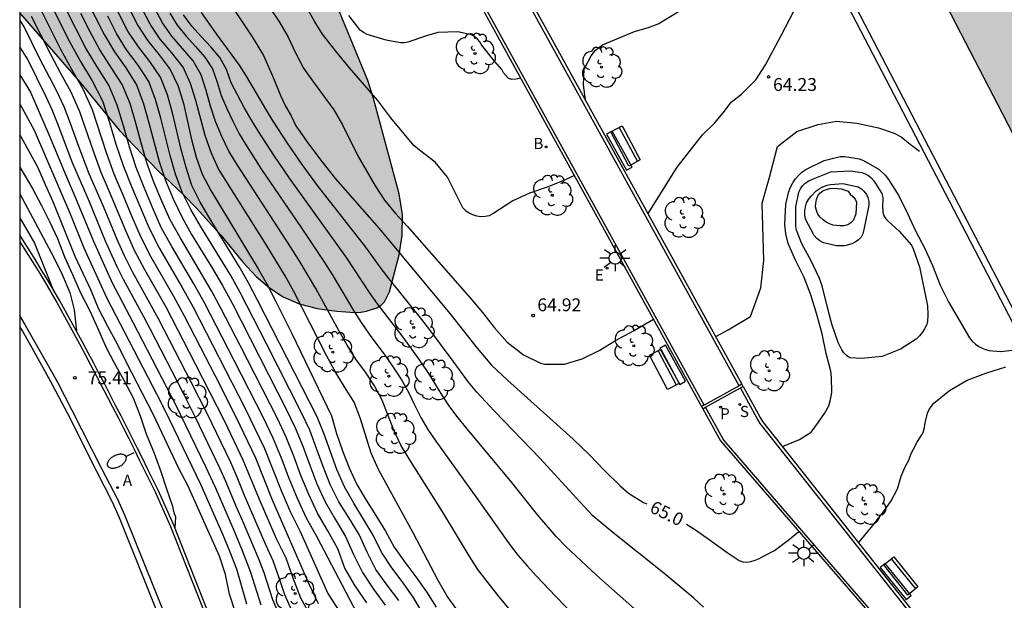
# Model space of a CAD drawing. Units: millimetres. Extents: x 582044 to 582395, y 4794789 to 4795040.
# Drawn here: x 582044 to 582101, y 4794973 to 4795007 of the extents above; entities that cross this region are included whole.
import ezdxf

# ---------------------------------------------------------------- set-up
doc = ezdxf.new("R2010")
doc.units = ezdxf.units.MM
for name, color, linetype in [('010106', 9, 'Continuous'), ('020104', 34, 'Continuous'), ('020204', 9, 'Continuous'), ('020307', 24, 'Continuous'), ('020308', 9, 'Continuous'), ('060108', 9, 'Continuous'), ('060113', 4, 'Continuous'), ('060137', 9, 'Continuous'), ('060142', 4, 'Continuous'), ('060144', 9, 'Continuous'), ('070105', 6, 'Continuous'), ('070108', 9, 'VALLA'), ('090202', 1, 'Continuous'), ('100106', 63, 'Continuous'), ('100118', 9, 'Continuous'), ('100202', 3, 'Continuous'), ('200202', 4, 'Continuous'), ('200205', 4, 'Continuous'), ('200302', 4, 'Continuous'), ('200305', 4, 'Continuous'), ('210102', 4, 'Continuous'), ('210203', 4, 'Continuous'), ('210204', 9, 'Continuous'), ('210303', 4, 'Continuous'), ('210304', 9, 'Continuous'), ('220207', 9, 'Continuous'), ('220307', 9, 'Continuous'), ('250202', 9, 'Continuous'), ('250206', 9, 'Continuous'), ('990501', 21, 'Continuous'), ('990504', 63, 'Continuous')]:
    doc.layers.add(name, color=color, linetype=linetype)
doc.layers.add('020105', color=24, linetype='Continuous', lineweight=30)
doc.layers.add('080111', color=7, linetype='Continuous', lineweight=30)
doc.styles.add('ARIAL', font='ARIAL.TTF', dxfattribs={"height": 1})
doc.styles.add('ARIALI', font='ARIALI.TTF', dxfattribs={"height": 1})
doc.styles.add('ROMANS', font='romans__.ttf', dxfattribs={"height": 1})
doc.linetypes.add('VALLA', pattern='A,1,[200,DONOSTI.shx,S=0.1,R=0,X=0,Y=0],1', length=2)

# ---------------------------------------------------------------- blocks, each defined once
blk = doc.blocks.new('ABAS')
blk.add_circle((0, 0), 0.055)
blk = doc.blocks.new('ARBOL')
blk.add_circle((0, 0), 0.0587)
for centre, radius, start, end in [((-0.28, 0.855), 0.3, 359.2878, 173.6078), ((0.097, 0.97), 0.21, 23.1565, 160.4665), ((-0.564, 0.381), 0.532, 92.28, 254.58), ((0.438, 0.881), 0.24, 301.578, 139.328), ((0.656, 0.288), 0.443, 319.8556, 114.7656), ((-0.091, 0.321), 0.12, 119.14, 310.56), ((0.819, -0.249), 0.383, 235.5275, 62.0275), ((-0.556, -0.339), 0.555, 142.64, 266.54), ((-0.039, -0.384), 0.21, 189.64, 323.88), ((-0.301, -0.676), 0.45, 213.78, 295.32), ((0.299, -0.624), 0.532, 224.67, 0.24)]:
    blk.add_arc(centre, radius, start, end)
blk = doc.blocks.new('BOCAR')
blk.add_circle((0, 0), 0.055)
blk = doc.blocks.new('COTAPU')
blk.add_circle((0, 0), 0.075)
blk = doc.blocks.new('FAROLA')
for p, q in [((0, 0.355), (0, 0.755)), ((-0.355, 0), (-0.895, 0)), ((-0.63, 0.51), (-0.255, 0.245)), ((0.605, 0.49), (0.276, 0.223)), ((0.355, 0), (0.855, 0)), ((-0.65, -0.52), (-0.255, -0.24)), ((0, -0.355), (0, -0.755)), ((0.585, -0.52), (0.256, -0.246))]:
    blk.add_line(p, q)
blk.add_circle((0, 0), 0.355)
blk = doc.blocks.new('REGALU')
blk.add_circle((0, 0), 0.055)
blk = doc.blocks.new('PLUVI2')
blk.add_circle((0, 0), 0.055)
blk = doc.blocks.new('SANEA')
blk.add_circle((0, 0), 0.055)
blk = doc.blocks.new('FAREDI')
blk.add_line((0, 0), (0.5, 0))
blk.add_lwpolyline([(0.5, 0, 0.159986), (0.538, -0.117, 0.106322), (0.675, -0.238, 0.071006), (0.858, -0.309, 0.057309), (1.099, -0.337, 0.057309), (1.339, -0.309, 0.071006), (1.522, -0.238, 0.106322), (1.659, -0.117, 0.159986), (1.697, 0, 0.159986), (1.659, 0.117, 0.106322), (1.522, 0.238, 0.071006), (1.339, 0.309, 0.057309), (1.099, 0.337, 0.057309), (0.858, 0.309, 0.071006), (0.675, 0.238, 0.106322), (0.538, 0.117, 0.159986)], format="xyb", close=True)
blk = doc.blocks.new('BANCO')
blk.add_line((1.125, 0.1875), (-1.125, 0.1875))
blk.add_lwpolyline([(1.125, 0.75), (1.125, 0), (-1.125, 0), (-1.125, 0.75)], close=True)

msp = doc.modelspace()

# ---------------------------------------------------------------- hatches: boundary and pattern name
at = {"layer": '990501'}
msp.add_hatch(color=256, dxfattribs=at).paths.add_polyline_path([(582114.34, 4795019.77), (582107.33, 4795016.144), (582096.447, 4795010.516), (582101.08, 4795001.558), (582105.712, 4794992.6), (582110.512, 4794995.098), (582115.313, 4794997.597), (582123.598, 4795001.908)])
at = {"layer": '990504'}
msp.add_hatch(color=256, dxfattribs=at).paths.add_polyline_path([(582049.335, 4795040.208), (582044.181, 4795040.208), (582044.18, 4795006.906), (582047.712, 4795002.839), (582049.97, 4795000.087), (582052.204, 4794997.743), (582053.72, 4794996.311), (582054.46, 4794995.541), (582055.88, 4794993.977), (582057.174, 4794992.381), (582057.942, 4794991.569), (582058.704, 4794990.915), (582059.502, 4794990.383), (582060.442, 4794989.981), (582061.488, 4794989.719), (582062.632, 4794989.547), (582063.677, 4794989.477), (582064.025, 4794989.495), (582064.355, 4794989.547), (582064.945, 4794989.741), (582065.187, 4794989.891), (582065.389, 4794990.099), (582065.687, 4794990.683), (582066.245, 4794992.835), (582066.426, 4794993.957), (582066.436, 4794995.179), (582066.246, 4794996.387), (582064.758, 4795001.93), (582064.43, 4795002.97), (582061.9, 4795009.116), (582061.088, 4795011.446), (582060.616, 4795012.506), (582060.24, 4795013.524), (582059.772, 4795014.974), (582059.136, 4795016.248), (582058.314, 4795018.482), (582054.711, 4795027.474), (582053.595, 4795030.43), (582052.381, 4795033.358), (582051.881, 4795034.38), (582050.823, 4795036.346), (582049.583, 4795039.458)])

# ---------------------------------------------------------------- linework, layer by layer
at = {"layer": '010106', "flags": 128}
msp.add_lwpolyline([(582044.176, 4794790.215), (582394.166, 4794790.207), (582394.171, 4795040.2), (582044.181, 4795040.208)], close=True, dxfattribs=at)
at = {"layer": '020104', "flags": 128}
for points, elevation in [([(582077.084, 4795001.859), (582076.973, 4795002.731), (582077.014, 4795003.64), (582077.42, 4795004.411), (582077.68, 4795004.744), (582078.074, 4795005.048), (582079.951, 4795005.823), (582080.539, 4795006.013), (582080.761, 4795006.06), (582081.313, 4795006.282), (582090.127, 4795011.628)], 63.5), ([(582067.673, 4794971.912), (582067.114, 4794972.85), (582066.481, 4794973.742), (582065.823, 4794974.621), (582065.223, 4794975.535), (582064.748, 4794976.518), (582063.607, 4794978.387), (582063.066, 4794979.338), (582062.628, 4794980.339), (582061.89, 4794982.4), (582061.477, 4794983.413), (582058, 4794990.235), (582057.491, 4794991.203), (582056.948, 4794992.151), (582055.232, 4794994.948), (582054.677, 4794995.892), (582054.185, 4794996.87), (582053.852, 4794997.911), (582053.578, 4794998.97), (582053.07, 4795001.1), (582052.768, 4795002.153), (582052.369, 4795003.172), (582051.75, 4795004.077), (582051.079, 4795004.94), (582050.475, 4795005.851), (582048.48, 4795009.745)], 68.5), ([(582049.105, 4795009.976), (582051.043, 4795006.186), (582051.624, 4795005.296), (582052.286, 4795004.464), (582052.93, 4795003.614), (582053.389, 4795002.655), (582053.696, 4795001.635), (582054.167, 4794999.55), (582054.436, 4794998.521), (582054.797, 4794997.523), (582055.291, 4794996.58), (582058.041, 4794992.025), (582058.569, 4794991.102), (582059.063, 4794990.159), (582060.008, 4794988.251), (582062.32, 4794983.462), (582062.596, 4794982.434), (582062.957, 4794981.434), (582063.333, 4794980.437), (582063.784, 4794979.475), (582064.329, 4794978.56), (582064.903, 4794977.661), (582065.457, 4794976.752), (582065.964, 4794975.82), (582066.572, 4794974.946), (582067.218, 4794974.096), (582067.838, 4794973.231), (582068.397, 4794972.328)], 68), ([(582080.729, 4794995.237), (582082.433, 4794997.932), (582083.906, 4794999.825), (582084.594, 4795000.495), (582085.101, 4795001.092), (582085.59, 4795001.744), (582086.169, 4795002.178), (582086.547, 4795002.578), (582087.005, 4795003.021), (582087.558, 4795003.898), (582088.469, 4795005.601), (582090.438, 4795009.376), (582090.898, 4795010.144)], 64), ([(582045.889, 4795007.592), (582047.075, 4795005.242), (582047.704, 4795004.085), (582048.397, 4795002.967), (582048.984, 4795001.788), (582049.404, 4795000.54), (582049.777, 4794999.278), (582050.187, 4794998.028), (582050.674, 4794996.805), (582051.703, 4794994.382), (582052.305, 4794993.212), (582053.63, 4794990.938), (582054.272, 4794989.789), (582057.273, 4794983.932), (582058.42, 4794981.563), (582059.384, 4794979.114), (582059.905, 4794977.905), (582060.483, 4794976.724), (582062.106, 4794973.134), (582063.511, 4794970.908)], 71), ([(582048.042, 4795007.725), (582049.09, 4795005.65), (582049.683, 4795004.651), (582050.36, 4795003.707), (582050.973, 4795002.718), (582051.372, 4795001.626), (582051.69, 4795000.507), (582052.293, 4794998.263), (582052.649, 4794997.158), (582053.097, 4794996.085), (582053.599, 4794995.037), (582054.17, 4794994.025), (582055.383, 4794992.041), (582055.975, 4794991.041), (582056.528, 4794990.019), (582059.702, 4794983.811), (582060.207, 4794982.764), (582060.654, 4794981.691), (582061.049, 4794980.598), (582061.465, 4794979.513), (582061.945, 4794978.455), (582062.525, 4794977.447), (582063.127, 4794976.451), (582063.594, 4794975.391), (582064.112, 4794974.35), (582064.762, 4794973.386), (582065.437, 4794972.439)], 69.5), ([(582076.444, 4794997.457), (582075.912, 4794997.194), (582074.915, 4794996.784), (582073.841, 4794996.427), (582072.873, 4794995.97), (582071.694, 4794995.211), (582071.483, 4794995.113), (582071.252, 4794995.058), (582071.006, 4794995.05), (582070.763, 4794995.086), (582070.537, 4794995.161), (582070.333, 4794995.262), (582070.154, 4794995.384), (582069.963, 4794995.562), (582069.067, 4794997.352), (582068.338, 4794998.232), (582067.429, 4794998.92), (582067.114, 4794999.204), (582065.77, 4795000.812), (582065.014, 4795001.818), (582063.367, 4795003.72), (582062.56, 4795004.685), (582061.784, 4795005.676), (582061.35, 4795006.392), (582060.723, 4795007.484)], 64), ([(582045.37, 4795007.163), (582046.555, 4795004.804), (582047.186, 4795003.645), (582047.852, 4795002.504), (582048.387, 4795001.298), (582049.199, 4794998.785), (582049.649, 4794997.544), (582050.174, 4794996.333), (582050.673, 4794995.112), (582051.202, 4794993.902), (582051.803, 4794992.727), (582053.116, 4794990.437), (582053.746, 4794989.277), (582055.558, 4794985.757), (582056.751, 4794983.401), (582057.884, 4794981.018), (582058.866, 4794978.567), (582060.971, 4794973.735), (582061.544, 4794972.546)], 71.5), ([(582063.816, 4794971.952), (582061.484, 4794976.409), (582060.856, 4794977.506), (582060.338, 4794978.656), (582059.844, 4794979.818), (582059.409, 4794981.004), (582058.916, 4794982.166), (582058.375, 4794983.306), (582056.662, 4794986.684), (582054.925, 4794990.05), (582054.31, 4794991.152), (582053.021, 4794993.324), (582052.41, 4794994.429), (582051.893, 4794995.58), (582051.408, 4794996.746), (582050.947, 4794997.921), (582050.567, 4794999.124), (582050.222, 4795000.338), (582049.853, 4795001.546), (582049.356, 4795002.707), (582048.678, 4795003.773), (582048.023, 4795004.852), (582046.881, 4795007.103)], 70.5), ([(582073.186, 4794971.575), (582071.984, 4794973.036), (582070.821, 4794974.526), (582070.314, 4794975.325), (582068.848, 4794977.753), (582066.837, 4794980.956), (582066.349, 4794981.766), (582065.95, 4794982.623), (582065.263, 4794984.385), (582064.814, 4794985.217), (582064.287, 4794986.002), (582063.736, 4794986.771), (582063.233, 4794987.571), (582062.761, 4794988.39), (582061.398, 4794990.878), (582060.927, 4794991.698), (582060.437, 4794992.506), (582059.934, 4794993.307), (582056.838, 4794998.06), (582056.346, 4794998.868), (582055.937, 4794999.721), (582055.574, 4795000.594), (582055.285, 4795001.494), (582055.031, 4795002.405), (582054.735, 4795003.303), (582054.26, 4795004.121), (582053.03, 4795005.557), (582052.483, 4795006.328), (582052.033, 4795007.16)], 67), ([(582052.915, 4795006.892), (582053.337, 4795006.194), (582053.851, 4795005.561), (582054.408, 4795004.958), (582054.948, 4795004.339), (582055.394, 4795003.654), (582055.661, 4795002.881), (582055.903, 4795002.1), (582056.219, 4795001.346), (582056.572, 4795000.608), (582056.95, 4794999.883), (582057.363, 4794999.177), (582058.25, 4794997.803), (582060.555, 4794994.429), (582061.915, 4794992.389), (582062.348, 4794991.696), (582063.603, 4794989.588), (582064.036, 4794988.896), (582064.497, 4794988.221), (582065.471, 4794986.908), (582065.94, 4794986.238), (582066.388, 4794985.554), (582066.791, 4794984.844), (582067.141, 4794984.105), (582067.509, 4794983.375), (582067.926, 4794982.671), (582068.388, 4794981.997), (582070.778, 4794978.682), (582072.176, 4794976.668), (582072.656, 4794976.006), (582073.162, 4794975.364), (582073.695, 4794974.743), (582074.243, 4794974.138), (582075.364, 4794972.948), (582076.501, 4794971.773)], 66.5), ([(582080.78, 4794971.5), (582078.945, 4794973.108), (582077.734, 4794974.194), (582075.948, 4794975.856), (582075.378, 4794976.437), (582074.326, 4794977.677), (582072.801, 4794979.581), (582070.203, 4794982.709), (582069.69, 4794983.34), (582069.202, 4794983.991), (582068.744, 4794984.663), (582068.334, 4794985.366), (582067.9, 4794986.053), (582067.44, 4794986.724), (582066.484, 4794988.04), (582065, 4794989.976), (582064.531, 4794990.64), (582063.196, 4794992.682), (582059.868, 4794997.3), (582058.951, 4794998.643), (582058.068, 4795000.01), (582057.644, 4795000.705), (582057.24, 4795001.411), (582056.486, 4795002.852), (582056.202, 4795003.614), (582055.817, 4795004.325), (582055.29, 4795004.948), (582054.727, 4795005.542), (582054.182, 4795006.148), (582053.709, 4795006.805)], 66), ([(582083.951, 4794972.333), (582083.39, 4794972.845), (582082.815, 4794973.34), (582081.644, 4794974.305), (582078.68, 4794976.673), (582077.517, 4794977.65), (582076.994, 4794978.199), (582074.434, 4794980.999), (582071.802, 4794983.731), (582070.764, 4794984.84), (582070.277, 4794985.422), (582069.385, 4794986.65), (582068.026, 4794988.476), (582067.562, 4794989.076), (582065.664, 4794991.445), (582065.205, 4794992.048), (582064.315, 4794993.278), (582061.509, 4794996.863), (582060.606, 4794998.082), (582059.754, 4794999.338), (582058.923, 4795000.608), (582058.526, 4795001.255), (582057.378, 4795003.222), (582056.972, 4795003.863), (582055.616, 4795005.69), (582054.758, 4795006.942)], 65.5), ([(582058.732, 4795007.204), (582059.297, 4795006.374), (582059.797, 4795005.504), (582060.222, 4795004.592), (582060.687, 4795003.702), (582061.259, 4795002.877), (582062.46, 4795001.268), (582062.949, 4795000.392), (582063.838, 4794998.59), (582064.852, 4794996.854), (582065.405, 4794996.016), (582066.037, 4794995.234), (582066.723, 4794994.502), (582070.362, 4794990.35), (582071.097, 4794989.483), (582071.794, 4794988.588), (582072.525, 4794987.745), (582073.476, 4794987.006), (582074.473, 4794986.522), (582074.701, 4794986.474), (582075.869, 4794986.474), (582076.902, 4794986.787), (582077.879, 4794987.262), (582078.831, 4794987.85), (582079.88, 4794988.412), (582081.052, 4794989.083)], 64.5), ([(582073.333, 4795003.112), (582073.052, 4795003.056), (582072.809, 4795003.047), (582072.603, 4795003.101), (582072.322, 4795003.435), (582072.217, 4795003.621), (582071.792, 4795004.098), (582071.044, 4795005.051), (582070.935, 4795005.225), (582070.807, 4795005.389), (582070.648, 4795005.527), (582070.459, 4795005.632), (582069.655, 4795005.813), (582068.509, 4795005.781), (582067.841, 4795005.571), (582066.761, 4795005.203), (582066.542, 4795005.174), (582066.323, 4795005.167), (582065.489, 4795005.322), (582064.392, 4795005.663), (582064.171, 4795005.773), (582063.978, 4795005.908), (582063.324, 4795006.766)], 63.5), ([(582044.848, 4795006.733), (582045.965, 4795004.507), (582046.549, 4795003.407), (582047.151, 4795002.316), (582047.654, 4795001.177), (582048.46, 4794998.82), (582048.896, 4794997.653), (582049.39, 4794996.51), (582050.346, 4794994.21), (582050.86, 4794993.075), (582051.445, 4794991.976), (582052.671, 4794989.808), (582054.39, 4794986.491), (582056.081, 4794983.159), (582057.156, 4794980.913), (582058.098, 4794978.607), (582059.097, 4794976.326), (582059.649, 4794975.209), (582060.069, 4794974.038), (582060.51, 4794972.874), (582062.314, 4794969.606)], 72), ([(582066.225, 4794972.712), (582065.549, 4794973.614), (582064.895, 4794974.53), (582064.386, 4794975.529), (582063.92, 4794976.549), (582063.343, 4794977.514), (582062.747, 4794978.469), (582062.234, 4794979.468), (582061.821, 4794980.512), (582061.443, 4794981.57), (582061.045, 4794982.621), (582060.577, 4794983.641), (582058.539, 4794987.645), (582056.994, 4794990.64), (582056.45, 4794991.622), (582054.691, 4794994.497), (582054.131, 4794995.471), (582053.635, 4794996.479), (582053.242, 4794997.531), (582052.925, 4794998.607), (582052.377, 4795000.787), (582052.074, 4795001.87), (582051.682, 4795002.924), (582051.072, 4795003.869), (582050.398, 4795004.766), (582049.799, 4795005.716), (582049.297, 4795006.721)], 69), ([(582059.229, 4794971.991), (582058.902, 4794972.748), (582058.404, 4794974.319), (582058.106, 4794975.088), (582057.143, 4794977.365), (582056.806, 4794978.117), (582056.167, 4794979.636), (582055.833, 4794980.389), (582054.406, 4794983.36), (582053.662, 4794984.832), (582051.776, 4794988.495), (582051.394, 4794989.225), (582050.21, 4794991.396), (582049.847, 4794992.136), (582049.169, 4794993.638), (582048.229, 4794995.925), (582047.253, 4794998.196), (582046.368, 4795000.505), (582046.056, 4795001.268), (582045.718, 4795002.02), (582044.625, 4795004.238), (582044.18, 4795004.932)], 73), ([(582044.18, 4795003.303), (582044.813, 4795002.297), (582045.873, 4794999.844), (582046.891, 4794997.373), (582047.427, 4794996.148), (582048.442, 4794993.676), (582049.539, 4794991.239), (582050.152, 4794990.052), (582050.785, 4794988.875), (582053.237, 4794984.125), (582054.981, 4794980.516), (582055.543, 4794979.304), (582056.615, 4794976.856), (582057.124, 4794975.62), (582057.601, 4794974.372), (582058.196, 4794972.458)], 73.5), ([(582044.18, 4795001.623), (582045.026, 4795000.088), (582047.115, 4794995.212), (582047.914, 4794993.246), (582049.225, 4794990.346), (582052.398, 4794984.222), (582052.873, 4794983.274), (582054.706, 4794979.446), (582056.002, 4794976.54), (582056.406, 4794975.558), (582056.78, 4794974.566), (582057.373, 4794972.529)], 74), ([(582084.671, 4794988.074), (582085.398, 4794988.467), (582086.69, 4794989.242), (582087.291, 4794990.919), (582087.47, 4794992.509), (582087.36, 4794995.842), (582087.775, 4794997.27), (582088.26, 4794999.145), (582089.388, 4795000.008), (582090.627, 4795000.428), (582091.688, 4795000.605), (582092.883, 4795000.494), (582094.144, 4795000.229), (582095.05, 4794999.919), (582095.451, 4794999.697), (582095.973, 4794999.276), (582096.525, 4794998.868)], 64.5), ([(582056.735, 4794972.011), (582056.379, 4794973.091), (582056.147, 4794974.229), (582055.805, 4794975.302), (582053.963, 4794979.403), (582053.437, 4794980.405), (582051.969, 4794983.528), (582050.38, 4794986.573), (582049.862, 4794987.63), (582049.305, 4794988.655), (582048.766, 4794989.712), (582048.325, 4794990.762), (582047.406, 4794992.742), (582046.126, 4794995.92), (582045.67, 4794996.912), (582045.235, 4794997.933), (582044.18, 4794999.845)], 74.5), ([(582044.18, 4794996.377), (582045.084, 4794994.717), (582046.153, 4794992.684), (582046.644, 4794991.688), (582047.097, 4794990.64), (582047.354, 4794989.638), (582047.476, 4794988.413)], 75.5), ([(582044.18, 4794994.99), (582045.039, 4794993.504), (582046.082, 4794990.887)], 76), ([(582092.978, 4794976.079), (582093.717, 4794976.975), (582094.418, 4794977.871), (582094.88, 4794978.512), (582095.248, 4794979.211), (582095.45, 4794979.946), (582095.689, 4794980.502), (582095.891, 4794980.888), (582096.038, 4794981.274), (582096.314, 4794981.77), (582096.369, 4794981.911), (582096.657, 4794982.356), (582096.728, 4794982.499), (582096.818, 4794982.782), (582096.851, 4794983.065), (582096.986, 4794983.623), (582097.089, 4794983.841), (582097.214, 4794984.032), (582097.364, 4794984.211), (582098.261, 4794984.947), (582099.285, 4794985.538), (582100.374, 4794985.957), (582101.538, 4794986.315)], 65.5)]:
    msp.add_lwpolyline(points, dxfattribs=dict(at, elevation=elevation))
for points, elevation in [([(582096.513, 4794992.143), (582096.977, 4794989.857), (582097.013, 4794989.36), (582096.977, 4794988.937), (582096.921, 4794988.732), (582096.821, 4794988.519), (582096.683, 4794988.308), (582096.515, 4794988.111), (582096.323, 4794987.926), (582095.414, 4794987.35), (582094.349, 4794986.915), (582093.147, 4794986.799), (582092.473, 4794986.847), (582092.27, 4794986.967), (582092.117, 4794987.137), (582091.999, 4794987.309), (582091.783, 4794987.731), (582091.412, 4794988.796), (582091.142, 4794989.849), (582090.863, 4794991.037), (582090.706, 4794991.46), (582090.213, 4794992.489), (582089.673, 4794993.471), (582089.365, 4794994.278), (582089.332, 4794994.493), (582089.336, 4794995.631), (582089.498, 4794996.489), (582089.59, 4794996.679), (582089.716, 4794996.85), (582089.879, 4794997.002), (582090.083, 4794997.135), (582090.306, 4794997.246), (582091.358, 4794997.655), (582092.515, 4794997.718), (582093.171, 4794997.631), (582093.368, 4794997.553), (582093.549, 4794997.444), (582093.711, 4794997.307), (582093.855, 4794997.148), (582094.323, 4794996.411), (582094.382, 4794996.176), (582094.387, 4794995.951), (582094.371, 4794995.727), (582094.383, 4794995.311), (582094.448, 4794995.113), (582094.566, 4794994.923), (582094.721, 4794994.765), (582095.343, 4794994.213), (582096.061, 4794993.389), (582096.148, 4794993.183)], 65.5), ([(582093.329, 4794994.484), (582093.229, 4794994.05), (582093.127, 4794993.87), (582092.974, 4794993.715), (582092.777, 4794993.577), (582092.593, 4794993.481), (582092.392, 4794993.409), (582092.176, 4794993.367), (582091.943, 4794993.355), (582091.69, 4794993.365), (582090.929, 4794993.526), (582090.72, 4794993.642), (582090.541, 4794993.79), (582090.391, 4794993.965), (582089.889, 4794994.915), (582089.855, 4794995.153), (582089.858, 4794995.392), (582089.888, 4794995.63), (582089.95, 4794995.851), (582090.063, 4794996.057), (582090.212, 4794996.257), (582090.503, 4794996.557), (582090.688, 4794996.684), (582090.906, 4794996.793), (582091.153, 4794996.88), (582091.353, 4794996.929), (582092.062, 4794996.982), (582092.953, 4794996.794), (582093.14, 4794996.679), (582093.288, 4794996.536), (582093.43, 4794996.349), (582093.525, 4794996.173), (582093.574, 4794995.947), (582093.576, 4794995.723)], 66), ([(582092.818, 4794995.228), (582092.675, 4794994.846), (582092.522, 4794994.689), (582092.343, 4794994.579), (582092.124, 4794994.527), (582091.896, 4794994.521), (582091.492, 4794994.569), (582091.295, 4794994.632), (582091.094, 4794994.732), (582090.91, 4794994.87), (582090.744, 4794995.024), (582090.608, 4794995.21), (582090.522, 4794995.417), (582090.48, 4794995.629), (582090.482, 4794995.83), (582090.52, 4794996.057), (582090.601, 4794996.269), (582090.725, 4794996.428), (582090.905, 4794996.552), (582091.117, 4794996.639), (582091.312, 4794996.685), (582091.549, 4794996.709), (582091.752, 4794996.703), (582091.963, 4794996.669), (582092.364, 4794996.532), (582092.491, 4794996.361), (582092.649, 4794996.238), (582092.784, 4794996.077), (582092.857, 4794995.89)], 66.5)]:
    msp.add_lwpolyline(points, close=True, dxfattribs=dict(at, elevation=elevation))
at = {"layer": '020105', "flags": 128}
for points, elevation in [([(582070.892, 4794970.429), (582069.046, 4794972.971), (582068.519, 4794973.875), (582067.062, 4794976.658), (582065.05, 4794980.332), (582064.614, 4794981.282), (582064.004, 4794983.288), (582063.626, 4794984.265), (582063.064, 4794985.148), (582062.524, 4794986.045), (582062.027, 4794986.966), (582060.118, 4794990.696), (582059.611, 4794991.612), (582059.078, 4794992.513), (582058.526, 4794993.403), (582055.744, 4794997.839), (582055.312, 4794998.794), (582054.969, 4794999.783), (582054.425, 4795001.806), (582054.12, 4795002.809), (582053.676, 4795003.756), (582053.026, 4795004.581), (582052.348, 4795005.381), (582051.774, 4795006.253), (582049.362, 4795010.901)], 67.5), ([(582055.557, 4795008.739), (582057.692, 4795005.53), (582058.36, 4795004.434), (582058.882, 4795003.258), (582059.37, 4795002.062), (582059.642, 4795001.48), (582059.975, 4795000.932), (582060.232, 4795000.342), (582060.972, 4794999.292), (582061.75, 4794998.268), (582062.551, 4794997.263), (582065.089, 4794994.36), (582069.192, 4794989.415), (582070.787, 4794987.399), (582071.617, 4794986.418), (582072.549, 4794985.532), (582076.378, 4794982.102), (582077.307, 4794981.214), (582078.197, 4794980.284), (582079.112, 4794979.382), (582079.598, 4794978.962), (582080.459, 4794978.422), (582080.651, 4794978.335)], 65), ([(582064.363, 4794972.577), (582063.684, 4794973.562), (582063.092, 4794974.601), (582062.674, 4794975.721), (582062.104, 4794976.771), (582061.494, 4794977.801), (582060.99, 4794978.885), (582060.525, 4794979.986), (582060.117, 4794981.11), (582059.674, 4794982.22), (582059.165, 4794983.302), (582057, 4794987.566), (582055.905, 4794989.692), (582055.34, 4794990.745), (582053.517, 4794993.833), (582052.929, 4794994.875), (582052.439, 4794995.966), (582051.974, 4794997.067), (582051.581, 4794998.196), (582051.248, 4794999.343), (582050.935, 4795000.497), (582050.595, 4795001.644), (582050.144, 4795002.752), (582048.841, 4795004.757), (582048.273, 4795005.808), (582047.737, 4795006.877)], 70), ([(582060.024, 4794972.106), (582059.601, 4794973.056), (582059.279, 4794974.045), (582058.928, 4794975.023), (582058.489, 4794975.966), (582057.252, 4794978.831), (582056.862, 4794979.795), (582056.449, 4794980.749), (582055.094, 4794983.56), (582054.153, 4794985.416), (582052.247, 4794989.114), (582050.738, 4794991.845), (582050.275, 4794992.776), (582049.847, 4794993.724), (582049.051, 4794995.646), (582048.226, 4794997.556), (582047.843, 4794998.523), (582047.482, 4794999.499), (582047.141, 4795000.481), (582046.761, 4795001.45), (582046.321, 4795002.393), (582045.357, 4795004.237), (582044.445, 4795006.106), (582044.18, 4795006.508)], 72.5), ([(582088.545, 4794981.68), (582089.539, 4794982.09), (582090.225, 4794982.518), (582090.653, 4794983.089), (582090.996, 4794983.603), (582091.25, 4794984.049), (582091.348, 4794984.422), (582091.427, 4794984.825), (582091.407, 4794985.687), (582091.355, 4794986.071), (582091.101, 4794987.101), (582090.851, 4794988.239), (582090.55, 4794989.371), (582090.194, 4794990.501), (582089.82, 4794991.521), (582089.313, 4794992.516), (582088.883, 4794993.492), (582088.742, 4794994.048), (582088.696, 4794994.601), (582088.738, 4794995.777), (582088.914, 4794996.523), (582089.02, 4794996.778), (582089.149, 4794997.022), (582089.3, 4794997.253), (582089.48, 4794997.46), (582089.685, 4794997.641), (582089.918, 4794997.804), (582090.968, 4794998.328), (582091.908, 4794998.551), (582092.176, 4794998.554), (582093.007, 4794998.423), (582093.26, 4794998.333), (582094.173, 4794997.809), (582094.528, 4794997.462), (582094.708, 4794997.223), (582095.315, 4794996.269), (582095.814, 4794995.249), (582096.304, 4794994.196), (582096.831, 4794993.203), (582097.277, 4794992.209), (582097.724, 4794991.067), (582098.22, 4794990.054), (582099.425, 4794988.006), (582099.588, 4794987.808), (582099.77, 4794987.643), (582099.965, 4794987.506), (582100.159, 4794987.395), (582100.357, 4794987.317), (582100.571, 4794987.263), (582101.236, 4794987.209), (582102.28, 4794987.333)], 65), ([(582044.18, 4794997.943), (582044.913, 4794996.702), (582045.45, 4794995.707), (582045.916, 4794994.776), (582046.366, 4794993.776), (582046.787, 4794992.708), (582047.257, 4794991.695), (582047.713, 4794990.628), (582048.26, 4794989.569), (582048.728, 4794988.547), (582049.196, 4794987.473), (582049.668, 4794986.549), (582050.241, 4794985.541), (582050.773, 4794984.514), (582051.181, 4794983.463), (582051.541, 4794982.421), (582051.999, 4794981.294), (582052.386, 4794980.23), (582052.714, 4794979.213), (582053.061, 4794978.206), (582053.099, 4794978.002), (582053.161, 4794977.789), (582053.239, 4794977.594), (582053.208, 4794976.928)], 75), ([(582082.968, 4794977.167), (582083.49, 4794976.825), (582084.416, 4794976.18), (582085.339, 4794975.502), (582086.037, 4794975.038), (582086.241, 4794974.975), (582086.466, 4794974.956), (582086.705, 4794974.983), (582086.956, 4794975.056), (582087.148, 4794975.135), (582088.086, 4794975.635), (582088.959, 4794976.286), (582089.499, 4794976.737)], 65)]:
    msp.add_lwpolyline(points, dxfattribs=dict(at, elevation=elevation))
at = {"layer": '060108'}
for points in [[(582044.451, 4794988.84, 75.578), (582044.18, 4794989.3, 75.603)], [(582053.637, 4794969.266, 74.797), (582053.142, 4794970.602, 74.844), (582050.298, 4794977.679, 75.097), (582049.885, 4794978.597, 75.13), (582048.959, 4794980.388, 75.195), (582047.238, 4794983.784, 75.319), (582046.385, 4794985.399, 75.393), (582045.8, 4794986.467, 75.451), (582044.6, 4794988.585, 75.565), (582044.451, 4794988.84, 75.578)]]:
    msp.add_polyline3d(points, dxfattribs=at)
at = {"layer": '060113'}
msp.add_polyline3d([(582052.807, 4794970.464, 74.74), (582049.988, 4794977.526, 74.994), (582049.578, 4794978.441, 75.028), (582048.661, 4794980.225, 75.094), (582046.951, 4794983.619, 75.218), (582046.104, 4794985.232, 75.292), (582045.522, 4794986.298, 75.35), (582044.331, 4794988.414, 75.465), (582044.18, 4794988.671, 75.479)], dxfattribs=at)
at = {"layer": '060137'}
for points in [[(582086.03, 4794985.214, 64.71), (582072.481, 4795009.83, 62.903), (582065.607, 4795022.31, 61.706)], [(582084, 4794984.092, 64.732), (582070.562, 4795008.522, 62.888), (582063.614, 4795021.228, 61.706)], [(582104.584, 4794961.116, 66.866), (582087.245, 4794983.022, 64.884), (582087.078, 4794983.3, 64.862), (582086.105, 4794985.085, 64.732)], [(582149.047, 4794963.68, 69.806), (582148.634, 4794963.494, 69.818), (582142.531, 4794962.729, 69.785), (582105.679, 4794958.246, 66.987), (582085.163, 4794982.026, 64.891), (582085.073, 4794982.137, 64.876), (582084.07, 4794983.964, 64.745)]]:
    msp.add_polyline3d(points, dxfattribs=at)
at = {"layer": '060142'}
for points in [[(582065.766, 4795022.397, 61.705), (582072.637, 4795009.94, 62.909), (582086.195, 4794985.306, 64.705)], [(582063.428, 4795021.127, 61.713), (582070.402, 4795008.439, 62.882), (582083.845, 4794984.007, 64.735)], [(582086.268, 4794985.174, 64.716), (582087.249, 4794983.377, 64.852), (582087.387, 4794983.144, 64.869), (582104.693, 4794961.275, 66.861), (582104.584, 4794961.116, 66.866)], [(582083.915, 4794983.878, 64.738), (582084.941, 4794982.006, 64.882), (582105.661, 4794958.058, 66.989), (582142.546, 4794962.551, 69.787), (582148.683, 4794963.307, 69.823), (582149.314, 4794963.62, 69.804), (582149.246, 4794963.775, 69.798)]]:
    msp.add_polyline3d(points, dxfattribs=at)
at = {"layer": '060144'}
msp.add_polyline3d([(582044.18, 4794993.619, 76.343), (582044.192, 4794993.6, 76.342), (582044.559, 4794993.017, 76.315), (582044.923, 4794992.431, 76.287), (582045.282, 4794991.845, 76.26), (582045.636, 4794991.253, 76.233), (582045.984, 4794990.659, 76.206), (582046.328, 4794990.062, 76.178), (582046.668, 4794989.462, 76.151), (582047.002, 4794988.861, 76.124), (582047.333, 4794988.257, 76.096), (582047.66, 4794987.65, 76.069), (582047.983, 4794987.041, 76.042), (582048.304, 4794986.429, 76.015), (582048.624, 4794985.818, 75.992), (582048.944, 4794985.206, 75.971), (582049.262, 4794984.594, 75.952), (582049.579, 4794983.981, 75.932), (582049.895, 4794983.367, 75.912), (582050.207, 4794982.753, 75.889), (582050.518, 4794982.138, 75.863), (582050.826, 4794981.52, 75.833), (582051.133, 4794980.903, 75.803), (582051.441, 4794980.285, 75.772), (582051.748, 4794979.667, 75.742), (582052.056, 4794979.049, 75.711), (582052.957, 4794977.018, 75.493), (582055.143, 4794971.47, 75.179)], dxfattribs=at)
at = {"layer": '070105'}
for points in [[(582118.02, 4794969.105, 68.459), (582113.521, 4794966.626, 68.405), (582081.308, 4795028.593, 65.459), (582075.263, 4795040.207, 65.287)], [(582090.83, 4795011.077, 65.912), (582103.021, 4794987.626, 67.426)]]:
    msp.add_polyline3d(points, dxfattribs=at)
at = {"layer": '070108'}
msp.add_polyline3d([(582055.329, 4794971.542, 75.179), (582053.142, 4794977.095, 75.493), (582052.237, 4794979.134, 75.71), (582051.927, 4794979.756, 75.742), (582051.62, 4794980.374, 75.772), (582051.312, 4794980.992, 75.803), (582051.005, 4794981.609, 75.833), (582050.697, 4794982.227, 75.863), (582050.386, 4794982.843, 75.889), (582050.073, 4794983.458, 75.912), (582049.757, 4794984.072, 75.932), (582049.44, 4794984.686, 75.952), (582049.121, 4794985.298, 75.971), (582048.801, 4794985.91, 75.992), (582048.481, 4794986.522, 76.015), (582048.16, 4794987.134, 76.042), (582047.836, 4794987.744, 76.069), (582047.509, 4794988.352, 76.096), (582047.177, 4794988.957, 76.124), (582046.842, 4794989.56, 76.151), (582046.502, 4794990.161, 76.178), (582046.157, 4794990.759, 76.206), (582045.808, 4794991.355, 76.233), (582045.453, 4794991.948, 76.26), (582045.093, 4794992.536, 76.287), (582044.728, 4794993.123, 76.315), (582044.361, 4794993.707, 76.342), (582044.18, 4794993.991, 76.355)], dxfattribs=at)
at = {"layer": '080111'}
msp.add_polyline3d([(582096.447, 4795010.516, 65.777), (582101.08, 4795001.558, 65.788), (582105.712, 4794992.6, 65.888), (582110.512, 4794995.098, 66.549), (582114.621, 4794997.236, 67.115)], dxfattribs=at)
at = {"layer": '100106', "elevation": 69.716, "flags": 128}
msp.add_lwpolyline([(582044.18, 4795006.906), (582047.712, 4795002.839), (582049.97, 4795000.087), (582052.204, 4794997.743), (582053.72, 4794996.311), (582054.46, 4794995.541), (582055.88, 4794993.977), (582057.174, 4794992.381), (582057.942, 4794991.569), (582058.704, 4794990.915), (582059.502, 4794990.383), (582060.442, 4794989.981), (582061.488, 4794989.719), (582062.632, 4794989.547), (582063.677, 4794989.477), (582064.025, 4794989.495), (582064.355, 4794989.547), (582064.945, 4794989.741), (582065.187, 4794989.891), (582065.389, 4794990.099), (582065.687, 4794990.683), (582066.245, 4794992.835), (582066.426, 4794993.957), (582066.436, 4794995.179), (582066.246, 4794996.387), (582064.758, 4795001.93), (582064.43, 4795002.97), (582061.9, 4795009.116)], dxfattribs=at)
at = {"layer": '100118'}
for points in [[(582078.638, 4795000.038, 63.763), (582078.32, 4794999.854, 63.623), (582079.479, 4794997.756, 63.763), (582079.797, 4794997.94, 63.779)], [(582081.749, 4794987.579, 64.454), (582081.406, 4794987.388, 64.468), (582082.572, 4794985.293, 64.454), (582082.915, 4794985.484, 64.591)], [(582094.525, 4794974.87, 65.789), (582094.229, 4794974.637, 65.618), (582095.739, 4794972.771, 65.789), (582096.035, 4794973.004, 65.798)]]:
    msp.add_polyline3d(points, close=True, dxfattribs=at)
at = {"layer": '210102'}
for points in [[(582086.03, 4794985.214, 64.707), (582084, 4794984.092, 64.733)], [(582084.07, 4794983.964, 64.748), (582086.105, 4794985.085, 64.718)], [(582086.195, 4794985.306, 64.705), (582086.03, 4794985.214, 64.707)], [(582086.105, 4794985.085, 64.718), (582086.268, 4794985.174, 64.716)], [(582086.268, 4794985.174, 64.716), (582086.195, 4794985.306, 64.705)], [(582084, 4794984.092, 64.733), (582083.845, 4794984.007, 64.735)], [(582083.845, 4794984.007, 64.735), (582083.915, 4794983.878, 64.75)], [(582083.915, 4794983.878, 64.75), (582084.07, 4794983.964, 64.748)]]:
    msp.add_polyline3d(points, dxfattribs=at)

# ---------------------------------------------------------------- block references
at = {"layer": '020204', "rotation": 359.9987685839998}
for p in [(582087.744, 4795003.187, 64.234), (582074.04, 4794989.302, 64.923), (582047.386, 4794985.679, 75.412)]:
    msp.add_blockref('COTAPU', p, dxfattribs=at)
at = {"layer": '090202'}
for p, rotation in [((582079.748, 4794999.347), 117.9750765075518), ((582082.003, 4794986.345), 117.9750765075518), ((582095.726, 4794974.384), 128.5956539812543)]:
    msp.add_blockref('BANCO', p, dxfattribs=dict(at, rotation=rotation))
at = {"layer": '100202', "rotation": 359.9987685839998}
for p in [(582070.66, 4795004.545, 63.494), (582078.025, 4795003.755, 63.628), (582075.159, 4794996.298, 64.086), (582082.818, 4794995.009, 64.183), (582067.097, 4794988.6, 64.992), (582079.905, 4794987.545, 64.644), (582062.393, 4794987.176, 66.844), (582065.647, 4794985.764, 66.046), (582068.257, 4794985.568, 65.584), (582087.776, 4794986.085, 64.763), (582053.92, 4794984.52, 72.512), (582066.027, 4794982.446, 66.592), (582085.153, 4794978.905, 65.211), (582093.382, 4794978.318, 65.507), (582060.197, 4794973.124, 72.136)]:
    msp.add_blockref('ARBOL', p, dxfattribs=at)
at = {"layer": '200202', "rotation": 359.9987685839998}
msp.add_blockref('BOCAR', (582074.806, 4794999.112, 63.771), dxfattribs=at)
at = {"layer": '200205', "rotation": 359.9987685839998}
msp.add_blockref('ABAS', (582049.871, 4794979.284, 75.193), dxfattribs=at)
at = {"layer": '210203', "rotation": 359.9987685839998}
msp.add_blockref('PLUVI2', (582084.954, 4794983.974, 64.751), dxfattribs=at)
at = {"layer": '210204', "rotation": 359.9987685839998}
msp.add_blockref('SANEA', (582086.077, 4794984.12, 64.787), dxfattribs=at)
at = {"layer": '220207', "rotation": 359.9987685839998}
msp.add_blockref('REGALU', (582078.35, 4794992.053, 64.258), dxfattribs=at)
at = {"layer": '250202', "rotation": 206.3464686300535}
msp.add_blockref('FAREDI', (582050.809, 4794981.312, 75.233), dxfattribs=at)
at = {"layer": '250206', "rotation": 359.9987685839998}
for p in [(582078.823, 4794992.642, 64.218), (582089.791, 4794975.468, 65.495)]:
    msp.add_blockref('FAROLA', p, dxfattribs=at)

# ---------------------------------------------------------------- texts
at = {"layer": '020307', "style": 'ARIALI'}
msp.add_text('65.0', height=0.75, rotation=333.7998, dxfattribs=at).set_placement((582080.767, 4794977.893, 64.998))
at = {"layer": '020308', "style": 'ARIAL'}
for s, p in [('64.23', (582088.001, 4795002.372, 64.232)), ('64.92', (582074.29, 4794989.552, 64.921)), ('75.41', (582048.136, 4794985.304, 75.41))]:
    msp.add_text(s, height=0.75, rotation=359.9988, dxfattribs=at).set_placement(p)
at = {"layer": '200302', "style": 'ROMANS'}
msp.add_text('B', height=0.65, rotation=359.9988, dxfattribs=at).set_placement((582074.058, 4794998.991, 63.769))
at = {"layer": '200305', "style": 'ROMANS'}
msp.add_text('A', height=0.65, rotation=359.9988, dxfattribs=at).set_placement((582050.177, 4794979.39, 75.191))
at = {"layer": '210303', "style": 'ROMANS'}
msp.add_text('P', height=0.65, rotation=359.9988, dxfattribs=at).set_placement((582084.92, 4794983.261, 64.749))
at = {"layer": '210304', "style": 'ROMANS'}
msp.add_text('S', height=0.65, rotation=359.9988, dxfattribs=at).set_placement((582086.07, 4794983.392, 64.785))
at = {"layer": '220307', "style": 'ROMANS'}
msp.add_text('E', height=0.65, rotation=359.9988, dxfattribs=at).set_placement((582077.632, 4794991.338, 64.256))

doc.saveas('drawing.dxf')
